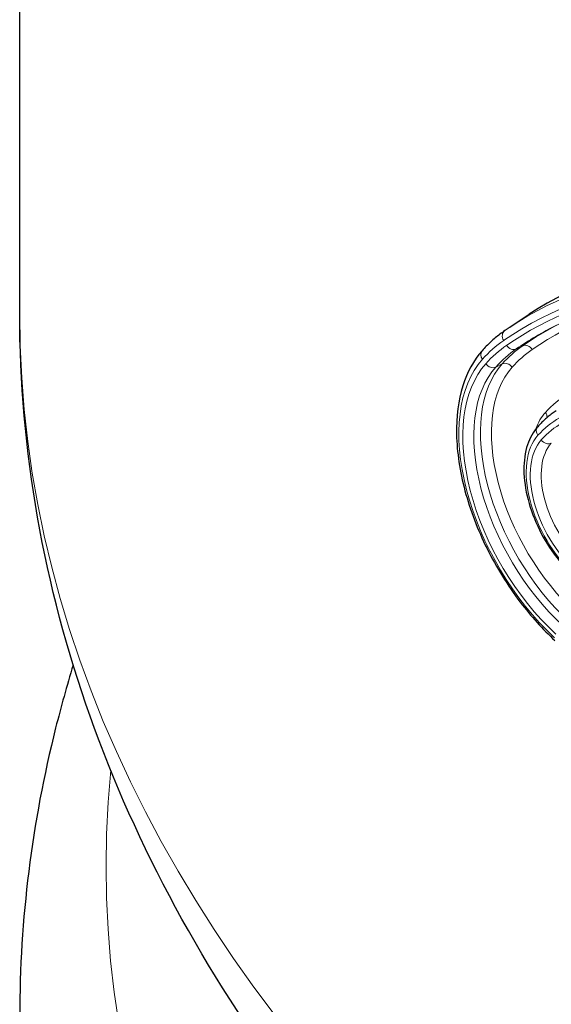
# Model space of a CAD drawing. Units: millimetres. Extents: x 0 to 8910, y 0 to 13365.
# Drawn here: x 560 to 627, y 2406 to 2529 of the extents above; entities that cross this region are included whole.
import ezdxf

# ---------------------------------------------------------------- set-up
doc = ezdxf.new("R2010")
doc.units = ezdxf.units.MM
doc.header["$LTSCALE"] = 15
doc.layers.add('Sichtbar (ISO)', color=7, linetype='Continuous', lineweight=25)
doc.layers.add('Tangential', color=7, linetype='Continuous', lineweight=9)

msp = doc.modelspace()

# ---------------------------------------------------------------- linework, layer by layer
at = {"layer": 'Sichtbar (ISO)'}
for p, q in [((560.13, 2492.2), (560.13, 2690.8)), ((621.47, 2490.51), (623.88, 2492.11))]:
    msp.add_line(p, q, dxfattribs=at)
msp.add_ellipse((686.83, 2388.03), major_axis=(-60.73, 105.46), ratio=0.578093, start_param=6.019022, end_param=6.320323, dxfattribs=at)
for points, knots in [([(743.12, 2293.54), (721.88, 2301.26), (701.85, 2310.26), (664.91, 2330.66), (648, 2342.06), (618, 2367.05), (604.9, 2380.66), (583.27, 2409.87), (574.74, 2425.49), (563.15, 2458.13), (560.13, 2475.15), (560.13, 2492.2)], [4.489858, 4.489858, 4.489858, 4.489858, 4.691444, 4.691444, 4.89303, 4.89303, 5.094616, 5.094616, 5.296201, 5.296201, 5.497787, 5.497787, 5.497787, 5.497787]), ([(620.82, 2490.07), (620.62, 2489.93), (620.41, 2489.78), (620.01, 2489.47), (619.82, 2489.32), (619.43, 2488.99), (619.24, 2488.82), (618.87, 2488.48), (618.69, 2488.3), (618.33, 2487.94), (618.16, 2487.75), (617.98, 2487.56)], [5.543917, 5.543917, 5.543917, 5.543917, 5.5716402, 5.5716402, 5.5993635, 5.5993635, 5.6270867, 5.6270867, 5.65481, 5.65481, 5.6825332, 5.6825332, 5.6825332, 5.6825332]), ([(621.47, 2490.51), (621.43, 2490.48), (621.38, 2490.45), (621.3, 2490.39), (621.25, 2490.36), (621.17, 2490.3), (621.12, 2490.27), (621.04, 2490.22), (620.99, 2490.19), (620.91, 2490.13), (620.87, 2490.1), (620.82, 2490.07)], [5.53299146, 5.53299146, 5.53299146, 5.53299146, 5.53517656, 5.53517656, 5.53736166, 5.53736166, 5.53954676, 5.53954676, 5.54173185, 5.54173185, 5.54391695, 5.54391695, 5.54391695, 5.54391695]), ([(617.98, 2487.56), (616.91, 2486.37), (616.1, 2484.87), (615, 2481.35), (614.74, 2479.29), (614.83, 2474.85), (615.19, 2472.46), (616.49, 2467.62), (617.43, 2465.16), (619.77, 2460.44), (621.18, 2458.17), (624.1, 2454.33), (625.56, 2452.71), (627.09, 2451.3)], [5.682533, 5.682533, 5.682533, 5.682533, 5.985916, 5.985916, 6.307619, 6.307619, 6.634461, 6.634461, 6.960442, 6.960442, 7.285607, 7.285607, 7.562007, 7.562007, 7.562007, 7.562007]), ([(627.23, 2480.04), (627.07, 2479.93), (626.9, 2479.81), (626.58, 2479.57), (626.42, 2479.45), (626.11, 2479.19), (625.95, 2479.06), (625.65, 2478.78), (625.5, 2478.64), (625.22, 2478.35), (625.08, 2478.2), (624.94, 2478.05)], [5.5329915, 5.5329915, 5.5329915, 5.5329915, 5.5628998, 5.5628998, 5.5928082, 5.5928082, 5.6227165, 5.6227165, 5.6526249, 5.6526249, 5.6825332, 5.6825332, 5.6825332, 5.6825332]), ([(624.94, 2478.05), (624.37, 2477.42), (623.95, 2476.65), (623.35, 2474.84), (623.2, 2473.76), (623.22, 2471.45), (623.4, 2470.2), (624.06, 2467.66), (624.55, 2466.39), (625.76, 2463.93), (626.49, 2462.75), (628, 2460.78), (628.74, 2459.96), (629.52, 2459.23)], [5.682533, 5.682533, 5.682533, 5.682533, 5.971916, 5.971916, 6.292911, 6.292911, 6.62598, 6.62598, 6.957808, 6.957808, 7.288028, 7.288028, 7.562007, 7.562007, 7.562007, 7.562007]), ([(566.82, 2448.22), (566.02, 2445.62), (565.29, 2443), (561.65, 2428.51), (560.13, 2416.38), (560.13, 2404.25)], [0.6100842, 0.6100842, 0.6100842, 0.6100842, 0.6419123, 0.6419123, 0.7853982, 0.7853982, 0.7853982, 0.7853982])]:
    msp.add_open_spline(points, degree=3, knots=knots, dxfattribs=at)
at = {"layer": 'Tangential'}
for p, q in [((622.25, 2487.77), (623.06, 2488.17)), ((619.69, 2485.51), (620.5, 2485.91))]:
    msp.add_line(p, q, dxfattribs=at)
for centre, major_axis, ratio, start_param, end_param in [((940.13, 2714.63), (-367.4, 0), 0.575862, 6.248976, 8.571411), ((940.13, 2690.8), (-380, 0), 0.575862, 0, 2.288226), ((684.32, 2386.59), (-60.64, 105.3), 0.578093, 6.019022, 6.320323), ((683.65, 2386.2), (-60.14, 104.43), 0.578093, 6.019022, 6.331249), ((683.65, 2386.2), (-59.78, 103.82), 0.578093, 6.060422, 6.331249), ((685.77, 2387.42), (-58.76, 102.04), 0.578093, 6.065376, 6.331249), ((940.13, 2492.2), (-380, 0), 0.575862, 0, 2.288226), ((621.39, 2489.25), (-0.569, 0.822), 0.815028, 0, 1.503085), ((684.32, 2386.59), (-59.29, 102.95), 0.578093, 6.246047, 6.331249), ((685.1, 2387.04), (-59.26, 102.9), 0.578093, 6.252635, 6.331249), ((643.58, 2451.52), (-21.87, 37.97), 0.578093, 0.048064, 0.18668), ((618.73, 2486.89), (-0.743, 0.669), 0.801794, 0, 1.314586), ((643.58, 2451.52), (-21.51, 37.36), 0.578093, 0.048064, 0.18668), ((644.25, 2451.91), (-21.01, 36.49), 0.578093, 0.048064, 0.18668), ((645.03, 2452.36), (-20.98, 36.44), 0.578093, 0.048064, 0.18668), ((621.76, 2488.64), (0.569, -0.822), 0.815028, 4.644678, 6.163114), ((645.7, 2452.74), (-20.49, 35.57), 0.578093, 0.048064, 0.18668), ((623.54, 2487.3), (-0.569, 0.822), 0.815028, 4.644678, 6.163114), ((631.91, 2467.48), (-11.88, 20.64), 0.578093, 0.18668, 2.066154), ((631.91, 2467.48), (-11.53, 20.02), 0.578093, 0.18668, 2.066154), ((632.58, 2467.87), (-11.03, 19.16), 0.578093, 0.18668, 2.066154), ((633.36, 2468.32), (-11, 19.11), 0.578093, 0.18668, 2.066154), ((634.03, 2468.7), (-10.51, 18.24), 0.578093, 0.18668, 2.066154), ((619.14, 2486.33), (0.743, -0.669), 0.801794, 4.456178, 5.974615), ((621.05, 2485.09), (-0.743, 0.669), 0.801794, 4.456178, 5.974615), ((645.7, 2452.74), (-16.94, 29.42), 0.578093, 6.09592, 6.469865), ((643.58, 2451.52), (-15.92, 27.64), 0.578093, 6.09592, 6.469865), ((634.03, 2468.7), (-6.96, 12.09), 0.578093, 0.18668, 0.45803), ((643.58, 2451.52), (-15.56, 27.02), 0.578093, 6.09592, 6.469865), ((625.19, 2479.43), (0.743, -0.669), 0.801794, 0.571528, 1.314586), ((625.68, 2477.38), (-0.743, 0.669), 0.801794, 0, 1.314586), ((631.91, 2467.48), (-5.94, 10.31), 0.578093, 0.18668, 2.066154), ((631.91, 2467.48), (-5.58, 9.69), 0.578093, 0.18668, 2.066154), ((632.58, 2467.87), (-5.08, 8.83), 0.578093, 0.18668, 2.066154), ((626.09, 2476.81), (0.743, -0.669), 0.801794, 4.456178, 5.974615), ((940.13, 2423.1), (-369.2, 0), 0.575862, 6.226927, 8.571411)]:
    msp.add_ellipse(centre, major_axis=major_axis, ratio=ratio, start_param=start_param, end_param=end_param, dxfattribs=at)

doc.saveas('drawing.dxf')
